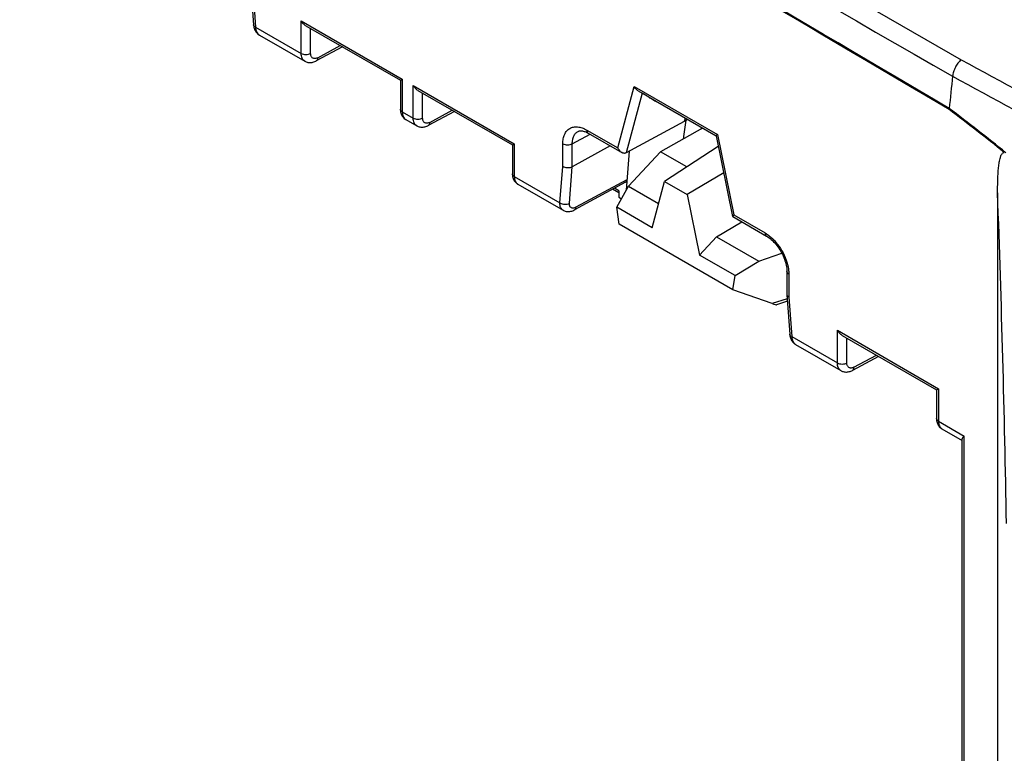
# Model space of a CAD drawing. Units: millimetres. Extents: x -71 to 80, y -97 to 98.
# Drawn here: x 28 to 57, y 5 to 27 of the extents above; entities that cross this region are included whole.
import ezdxf

# ---------------------------------------------------------------- set-up
doc = ezdxf.new("R2010")
doc.units = ezdxf.units.MM
doc.header["$LTSCALE"] = 16.335
doc.layers.get('0').update_dxf_attribs({"linetype": 'CONTINUOUS'})
for name, color, linetype in [('ASSI', 7, 'CONTINUOUS'), ('DRAFT', 7, 'CONTINUOUS'), ('RACCORDO', 7, 'CONTINUOUS'), ('SMUSSO', 7, 'CONTINUOUS')]:
    doc.layers.add(name, color=color, linetype=linetype)

msp = doc.modelspace()

# ---------------------------------------------------------------- linework, layer by layer
at = {"color": 7, "linetype": 'CONTINUOUS'}
for p, q in [((48.279, 23.366), (46.684, 22.328)), ((48.441, 22.577), (47.356, 21.94)), ((46.315, 20.952), (46.684, 22.328)), ((46.684, 22.328), (47.356, 21.94)), ((45.264, 21.559), (45.615, 22.19)), ((45.615, 22.19), (46.509, 21.674)), ((47.356, 21.94), (47.724, 20.138)), ((46.315, 20.952), (45.264, 21.559)), ((45.334, 21.059), (45.264, 21.559)), ((48.706, 19.112), (45.334, 21.059)), ((47.724, 20.138), (48.221, 20.685)), ((48.221, 20.685), (49.483, 19.957)), ((48.776, 19.531), (47.724, 20.138)), ((48.776, 19.531), (49.483, 19.957)), ((48.706, 19.112), (48.776, 19.531)), ((49.873, 18.702), (48.706, 19.112)), ((50.323, 18.845), (49.873, 18.702)), ((50.329, 18.768), (50.007, 18.666))]:
    msp.add_line(p, q, dxfattribs=at)
msp.add_ellipse((49.596, 18.85), major_axis=(0.417, -0.181), ratio=0.076001, start_param=-0.810713, end_param=-0.089566, dxfattribs=at)
at = {"layer": 'ASSI', "color": 7, "linetype": 'CONTINUOUS'}
msp.add_line((47.767, 23.93), (47.767, 23.877), dxfattribs=at)
at = {"layer": 'DRAFT', "color": 7, "linetype": 'CONTINUOUS'}
for p, q in [((47.362, 24.165), (47.267, 24.107)), ((47.814, 23.903), (46.56, 23.209)), ((45.615, 22.19), (46.56, 23.209)), ((47.343, 22.757), (46.56, 23.209)), ((45.323, 21.858), (45.404, 21.811)), ((48.221, 20.685), (48.975, 21.127)), ((49.483, 19.957), (50.162, 20.199))]:
    msp.add_line(p, q, dxfattribs=at)
msp.add_ellipse((47.267, 20.806), major_axis=(0.371, 4.467), ratio=0.074938, start_param=7.018023, end_param=7.189697, dxfattribs=at)
at = {"layer": 'RACCORDO', "color": 7, "linetype": 'CONTINUOUS'}
for p, q in [((41.494, 33.991), (55.485, 25.94)), ((34.405, 28.151), (34.49, 26.975)), ((34.463, 28.079), (34.548, 26.908)), ((34.548, 26.908), (35.903, 26.126)), ((35.903, 26.126), (35.903, 27.093)), ((35.903, 27.093), (38.903, 25.361)), ((36.044, 26.944), (38.845, 25.327)), ((34.664, 26.672), (36.008, 25.896)), ((36.183, 26.125), (36.183, 26.864)), ((37.124, 26.321), (36.351, 25.905)), ((36.395, 25.998), (37.062, 26.356)), ((38.845, 25.327), (38.903, 25.361)), ((38.845, 25.328), (38.845, 24.475)), ((38.903, 25.361), (38.903, 24.394)), ((39.226, 24.207), (39.226, 25.174)), ((39.226, 25.174), (42.227, 23.442)), ((45.298, 23.319), (45.787, 25.147)), ((45.787, 25.147), (48.252, 23.723)), ((39.367, 25.025), (42.169, 23.408)), ((39.507, 24.206), (39.507, 24.945)), ((45.904, 25.012), (48.217, 23.676)), ((46.217, 24.824), (46.019, 24.943)), ((55.125, 24.46), (54.41, 24.882)), ((54.448, 24.893), (54.424, 24.907)), ((55.129, 24.491), (54.448, 24.893)), ((46.224, 24.82), (46.217, 24.824)), ((46.224, 24.82), (46.224, 24.82)), ((46.224, 24.82), (46.225, 24.819)), ((46.226, 24.819), (46.228, 24.818)), ((46.228, 24.818), (46.232, 24.815)), ((46.232, 24.815), (46.237, 24.812)), ((46.237, 24.812), (46.247, 24.807)), ((46.247, 24.807), (46.266, 24.796)), ((46.266, 24.796), (46.302, 24.776)), ((46.302, 24.776), (46.412, 24.713)), ((46.412, 24.713), (46.411, 24.713)), ((46.412, 24.713), (46.411, 24.713)), ((48.212, 23.673), (46.412, 24.713)), ((38.903, 24.394), (39.226, 24.207)), ((40.448, 24.402), (39.675, 23.986)), ((39.719, 24.079), (40.386, 24.438)), ((39.006, 24.165), (39.331, 23.978)), ((39.331, 23.978), (39.331, 23.978)), ((47.267, 24.107), (45.545, 23.173)), ((47.293, 24.204), (47.267, 24.107)), ((43.947, 23.442), (44.475, 23.726)), ((44.119, 23.812), (44.119, 23.812)), ((44.374, 23.852), (45.298, 23.319)), ((44.415, 23.76), (45.416, 23.183)), ((48.215, 23.679), (48.705, 21.285)), ((48.252, 23.723), (48.742, 21.33)), ((42.168, 23.408), (42.227, 23.442)), ((42.168, 23.409), (42.168, 22.556)), ((42.227, 23.442), (42.227, 22.475)), ((43.667, 22.765), (43.667, 23.444)), ((43.947, 22.756), (43.947, 23.442)), ((45.071, 23.382), (43.947, 22.756)), ((45.637, 23.223), (45.545, 22.064)), ((43.582, 21.692), (43.667, 22.765)), ((43.862, 21.677), (43.947, 22.756)), ((42.227, 22.475), (43.582, 21.692)), ((42.329, 22.246), (43.673, 21.47)), ((45.528, 22.3), (44.012, 21.482)), ((45.57, 22.378), (44.055, 21.561)), ((45.323, 21.99), (45.144, 22.093)), ((45.323, 22.051), (45.199, 22.122)), ((45.323, 22.051), (45.323, 21.858)), ((56.566, 21.987), (56.566, -2.833)), ((48.742, 21.33), (49.666, 20.796)), ((48.707, 21.282), (49.707, 20.705)), ((50.314, 19.653), (50.314, 18.969)), ((50.373, 19.572), (50.373, 18.893)), ((50.315, 18.965), (50.4, 17.789)), ((50.373, 18.893), (50.458, 17.722)), ((51.813, 17.907), (54.813, 16.175)), ((51.813, 16.94), (51.813, 17.907)), ((50.458, 17.722), (51.813, 16.94)), ((51.954, 17.758), (54.755, 16.141)), ((52.093, 16.938), (52.093, 17.678)), ((50.574, 17.486), (51.918, 16.71)), ((53.034, 17.134), (52.261, 16.719)), ((52.305, 16.812), (52.972, 17.17)), ((51.918, 16.71), (51.918, 16.71)), ((54.755, 16.141), (54.813, 16.175)), ((54.755, 16.141), (54.755, 15.289)), ((54.813, 16.175), (54.813, 15.207)), ((54.813, 15.207), (55.57, 14.77)), ((54.916, 14.979), (55.512, 14.635)), ((55.512, -1.8), (55.512, 14.661)), ((55.57, -1.881), (55.57, 14.77))]:
    msp.add_line(p, q, dxfattribs=at)
for points in [[(34.49, 26.975), (34.491, 26.962), (34.495, 26.93), (34.502, 26.9), (34.51, 26.871), (34.519, 26.844), (34.531, 26.818), (34.544, 26.793), (34.558, 26.77), (34.574, 26.749), (34.592, 26.729), (34.61, 26.711), (34.63, 26.695), (34.651, 26.68), (34.664, 26.672)], [(36.008, 25.896), (36.012, 25.894), (36.033, 25.884), (36.055, 25.874), (36.077, 25.867), (36.101, 25.861), (36.125, 25.857), (36.149, 25.855), (36.175, 25.855), (36.2, 25.857), (36.226, 25.86), (36.252, 25.866), (36.279, 25.874), (36.306, 25.883), (36.333, 25.895), (36.351, 25.905)], [(38.845, 24.475), (38.846, 24.449), (38.848, 24.418), (38.853, 24.388), (38.86, 24.359), (38.869, 24.331), (38.88, 24.304)], [(38.88, 24.304), (38.893, 24.279), (38.908, 24.256), (38.925, 24.234), (38.943, 24.213), (38.963, 24.195), (38.985, 24.179), (39.006, 24.165)], [(39.331, 23.978), (39.335, 23.975), (39.356, 23.965), (39.378, 23.956), (39.401, 23.948), (39.424, 23.942), (39.448, 23.939), (39.473, 23.936), (39.498, 23.936), (39.524, 23.938), (39.55, 23.942), (39.576, 23.947), (39.602, 23.955), (39.629, 23.965), (39.656, 23.976), (39.675, 23.986)], [(44.119, 23.812), (44.129, 23.817), (44.143, 23.822), (44.158, 23.826), (44.174, 23.829), (44.191, 23.83), (44.21, 23.83), (44.23, 23.828), (44.252, 23.825), (44.274, 23.82)], [(44.274, 23.82), (44.298, 23.813), (44.322, 23.805), (44.346, 23.795), (44.371, 23.784), (44.396, 23.771), (44.415, 23.76)], [(42.168, 22.556), (42.169, 22.53), (42.172, 22.499), (42.177, 22.469), (42.184, 22.44), (42.193, 22.412), (42.204, 22.385)], [(42.204, 22.385), (42.217, 22.36), (42.232, 22.337), (42.249, 22.315), (42.267, 22.294), (42.287, 22.276), (42.308, 22.26), (42.329, 22.246)], [(43.673, 21.47), (43.687, 21.463), (43.711, 21.452), (43.736, 21.443), (43.763, 21.437), (43.79, 21.433), (43.817, 21.431), (43.845, 21.432), (43.873, 21.435), (43.902, 21.44), (43.93, 21.448), (43.959, 21.458), (43.988, 21.47), (44.012, 21.482)], [(49.707, 20.705), (49.719, 20.698), (49.752, 20.677), (49.785, 20.654), (49.818, 20.628), (49.852, 20.6), (49.886, 20.569), (49.919, 20.536), (49.952, 20.501), (49.985, 20.464), (50.017, 20.425), (50.047, 20.384), (50.077, 20.342), (50.105, 20.298), (50.132, 20.253), (50.158, 20.208), (50.182, 20.161), (50.204, 20.115), (50.224, 20.068), (50.242, 20.021), (50.258, 19.974), (50.272, 19.928), (50.285, 19.882), (50.295, 19.837), (50.303, 19.794), (50.308, 19.752), (50.312, 19.711), (50.314, 19.672), (50.314, 19.653)], [(50.4, 17.789), (50.401, 17.776), (50.405, 17.744), (50.412, 17.713), (50.42, 17.685), (50.429, 17.657), (50.441, 17.631), (50.454, 17.607), (50.468, 17.584), (50.484, 17.563), (50.501, 17.543), (50.52, 17.525), (50.54, 17.509), (50.561, 17.494), (50.574, 17.486)], [(51.918, 16.71), (51.922, 16.708), (51.943, 16.697), (51.965, 16.688), (51.987, 16.681), (52.011, 16.675), (52.035, 16.671), (52.059, 16.669), (52.084, 16.669), (52.11, 16.671), (52.136, 16.674), (52.162, 16.68), (52.189, 16.687), (52.216, 16.697), (52.243, 16.709), (52.261, 16.719)], [(54.755, 15.289), (54.755, 15.263), (54.758, 15.232), (54.763, 15.202), (54.77, 15.173), (54.779, 15.145), (54.79, 15.118)], [(54.79, 15.118), (54.803, 15.093), (54.818, 15.069), (54.835, 15.047), (54.853, 15.027), (54.873, 15.009), (54.894, 14.993), (54.916, 14.979)]]:
    msp.add_lwpolyline(points, dxfattribs=at)
for centre, radius, start, end in [((-3184.967, -5460.739), 6370.683, 59.4372419, 59.5816558), ((-3178.989, -5450.348), 6358.724, 59.4360102, 59.580696), ((183.501, 258.935), 265.847, 241.214, 242.99574), ((243.095, 5.189), 188.954, 173.84515, 174.13703), ((183.372, 258.671), 266.108, 241.2137, 242.99691), ((32.897, 1.316), 27.02, 59.9897, 60.2281), ((23.359, -18.065), 53.08, 50.9965, 53.2408), ((23.306, -18.1), 53.166, 50.9314, 53.2339), ((39.087, 24.306), 0.163, 238.0505, 240.0002), ((42.411, 22.387), 0.163, 238.0505, 240.0002), ((-449.508, 3.452), 506.413, 0.98691, 2.09753), ((50.375, 18.969), 0.0607, 179.9965, 184.1672), ((54.997, 15.12), 0.163, 238.0505, 240.0002)]:
    msp.add_arc(centre, radius, start, end, dxfattribs=at)
msp.add_ellipse((45.429, 22.474), major_axis=(-0.1, 0.173), ratio=0.577171, start_param=-3.158502, end_param=-2.443624, dxfattribs=at)
for points, knots in [([(6.542, 53.498), (10.597, 51.158), (26.821, 41.799), (43.052, 32.452), (55.229, 25.448)], [0, 0, 0, 0, 0.249954, 1, 1, 1, 1]), ([(34.548, 26.908), (34.533, 26.916), (34.511, 26.929), (34.494, 26.955), (34.49, 26.969), (34.49, 26.975)], [0, 0, 0, 0, 0.554935, 0.78634, 1, 1, 1, 1]), ([(34.548, 26.908), (34.549, 26.882), (34.555, 26.833), (34.578, 26.765), (34.614, 26.709), (34.646, 26.682), (34.664, 26.672)], [0, 0, 0, 0, 0.287068, 0.546285, 0.781009, 1, 1, 1, 1]), ([(36.044, 26.944), (36.015, 26.961), (35.961, 27.007), (35.921, 27.063), (35.903, 27.093)], [0, 0, 0, 0, 0.492809, 1, 1, 1, 1]), ([(36.008, 25.896), (35.991, 25.906), (35.96, 25.932), (35.927, 25.986), (35.907, 26.052), (35.903, 26.101), (35.903, 26.126)], [0, 0, 0, 0, 0.218854, 0.45239, 0.711232, 1, 1, 1, 1]), ([(35.903, 26.126), (35.923, 26.114), (35.969, 26.098), (36.043, 26.089), (36.117, 26.097), (36.163, 26.113), (36.183, 26.125)], [0, 0, 0, 0, 0.236723, 0.498908, 0.761687, 1, 1, 1, 1]), ([(36.395, 25.998), (36.382, 25.991), (36.356, 25.979), (36.316, 25.971), (36.278, 25.973), (36.244, 25.986), (36.217, 26.009), (36.197, 26.041), (36.186, 26.081), (36.183, 26.109), (36.183, 26.125)], [0, 0, 0, 0, 0.143932, 0.273284, 0.390297, 0.500058, 0.609806, 0.726787, 0.856102, 1, 1, 1, 1]), ([(36.351, 25.905), (36.358, 25.908), (36.371, 25.919), (36.391, 25.949), (36.395, 25.978), (36.395, 25.998)], [0, 0, 0, 0, 0.217482, 0.450925, 1, 1, 1, 1]), ([(55.485, 25.94), (55.45, 25.909), (55.386, 25.837), (55.31, 25.715), (55.255, 25.584), (55.234, 25.493), (55.229, 25.448)], [0, 0, 0, 0, 0.246893, 0.505632, 0.761444, 1, 1, 1, 1]), ([(39.368, 25.025), (39.338, 25.042), (39.285, 25.088), (39.244, 25.144), (39.226, 25.174)], [0, 0, 0, 0, 0.492809, 1, 1, 1, 1]), ([(45.904, 25.012), (45.892, 25.019), (45.843, 25.055), (45.807, 25.105), (45.787, 25.147)], [0, 0, 0, 0, 0.240659, 1, 1, 1, 1]), ([(46.313, 24.77), (46.293, 24.781), (46.261, 24.8), (46.228, 24.818), (46.217, 24.824)], [0, 0, 0, 0, 0.648503, 1, 1, 1, 1]), ([(38.903, 24.394), (38.887, 24.403), (38.865, 24.421), (38.848, 24.452), (38.845, 24.468), (38.845, 24.475)], [0, 0, 0, 0, 0.547703, 0.781547, 1, 1, 1, 1]), ([(38.903, 24.394), (38.903, 24.369), (38.907, 24.322), (38.925, 24.257), (38.956, 24.204), (38.985, 24.178), (39.001, 24.168)], [0, 0, 0, 0, 0.290137, 0.54994, 0.783303, 1, 1, 1, 1]), ([(55.127, 24.459), (55.127, 24.461), (55.127, 24.472), (55.128, 24.483), (55.129, 24.491)], [0, 0, 0, 0, 0.244322, 1, 1, 1, 1]), ([(39.331, 23.978), (39.314, 23.987), (39.283, 24.013), (39.25, 24.067), (39.23, 24.133), (39.226, 24.182), (39.226, 24.207)], [0, 0, 0, 0, 0.218854, 0.45239, 0.711232, 1, 1, 1, 1]), ([(39.226, 24.207), (39.246, 24.196), (39.292, 24.179), (39.366, 24.17), (39.44, 24.178), (39.487, 24.194), (39.507, 24.206)], [0, 0, 0, 0, 0.236723, 0.498908, 0.761687, 1, 1, 1, 1]), ([(39.719, 24.079), (39.706, 24.072), (39.679, 24.06), (39.639, 24.052), (39.601, 24.054), (39.568, 24.067), (39.54, 24.09), (39.521, 24.122), (39.509, 24.162), (39.507, 24.191), (39.507, 24.206)], [0, 0, 0, 0, 0.143932, 0.273284, 0.390297, 0.500058, 0.609806, 0.726787, 0.856102, 1, 1, 1, 1]), ([(39.675, 23.986), (39.682, 23.99), (39.694, 24), (39.714, 24.03), (39.719, 24.059), (39.719, 24.079)], [0, 0, 0, 0, 0.217482, 0.450925, 1, 1, 1, 1]), ([(43.667, 23.444), (43.667, 23.494), (43.675, 23.591), (43.714, 23.723), (43.779, 23.831), (43.871, 23.907), (43.983, 23.948), (44.109, 23.951), (44.243, 23.919), (44.33, 23.877), (44.374, 23.852)], [0, 0, 0, 0, 0.144896, 0.274513, 0.391105, 0.499988, 0.608872, 0.725468, 0.855095, 1, 1, 1, 1]), ([(43.947, 23.442), (43.947, 23.484), (43.953, 23.562), (43.985, 23.67), (44.04, 23.756), (44.091, 23.797), (44.119, 23.812)], [0, 0, 0, 0, 0.290233, 0.549168, 0.781877, 1, 1, 1, 1]), ([(44.374, 23.852), (44.374, 23.833), (44.378, 23.805), (44.396, 23.775), (44.409, 23.764), (44.415, 23.76)], [0, 0, 0, 0, 0.547707, 0.781552, 1, 1, 1, 1]), ([(48.252, 23.723), (48.247, 23.718), (48.237, 23.709), (48.225, 23.696), (48.218, 23.687), (48.215, 23.68), (48.216, 23.678)], [0, 0, 0, 0, 0.378774, 0.675766, 0.883623, 1, 1, 1, 1]), ([(43.667, 23.444), (43.687, 23.432), (43.733, 23.416), (43.807, 23.407), (43.881, 23.415), (43.927, 23.431), (43.947, 23.442)], [0, 0, 0, 0, 0.236723, 0.498908, 0.761687, 1, 1, 1, 1]), ([(45.416, 23.183), (45.403, 23.19), (45.354, 23.226), (45.318, 23.277), (45.298, 23.319)], [0, 0, 0, 0, 0.240561, 1, 1, 1, 1]), ([(45.545, 23.173), (45.536, 23.168), (45.514, 23.16), (45.469, 23.159), (45.436, 23.171), (45.416, 23.183)], [0, 0, 0, 0, 0.242145, 0.48706, 1, 1, 1, 1]), ([(56.566, 21.987), (56.566, 22.1), (56.568, 22.269), (56.576, 22.492), (56.585, 22.629), (56.595, 22.737), (56.604, 22.816), (56.615, 22.894), (56.63, 22.969), (56.645, 23.029), (56.66, 23.075), (56.673, 23.107), (56.689, 23.137), (56.708, 23.162), (56.733, 23.182), (56.755, 23.185), (56.765, 23.183)], [0, 0, 0, 0, 0.269333, 0.401979, 0.532665, 0.597035, 0.660553, 0.722992, 0.784004, 0.843032, 0.871539, 0.899149, 0.925643, 0.95081, 0.974856, 1, 1, 1, 1]), ([(42.227, 22.475), (42.21, 22.484), (42.188, 22.502), (42.171, 22.533), (42.168, 22.549), (42.168, 22.556)], [0, 0, 0, 0, 0.547703, 0.781547, 1, 1, 1, 1]), ([(43.947, 22.756), (43.927, 22.745), (43.881, 22.729), (43.806, 22.723), (43.732, 22.734), (43.687, 22.753), (43.667, 22.765)], [0, 0, 0, 0, 0.236939, 0.49837, 0.760673, 1, 1, 1, 1]), ([(42.227, 22.475), (42.227, 22.45), (42.23, 22.403), (42.249, 22.338), (42.28, 22.285), (42.309, 22.259), (42.325, 22.249)], [0, 0, 0, 0, 0.290137, 0.54994, 0.783303, 1, 1, 1, 1]), ([(43.673, 21.47), (43.658, 21.479), (43.628, 21.504), (43.598, 21.557), (43.582, 21.621), (43.581, 21.668), (43.582, 21.692)], [0, 0, 0, 0, 0.216395, 0.447861, 0.707176, 1, 1, 1, 1]), ([(43.582, 21.692), (43.601, 21.679), (43.647, 21.659), (43.721, 21.646), (43.795, 21.65), (43.842, 21.666), (43.862, 21.677)], [0, 0, 0, 0, 0.241932, 0.504379, 0.764432, 1, 1, 1, 1]), ([(44.055, 21.561), (44.042, 21.554), (44.016, 21.542), (43.977, 21.533), (43.941, 21.534), (43.91, 21.546), (43.885, 21.567), (43.869, 21.598), (43.861, 21.636), (43.861, 21.663), (43.862, 21.677)], [0, 0, 0, 0, 0.151487, 0.285276, 0.403105, 0.510351, 0.61573, 0.728601, 0.855688, 1, 1, 1, 1]), ([(44.012, 21.482), (44.024, 21.489), (44.046, 21.513), (44.054, 21.544), (44.055, 21.561)], [0, 0, 0, 0, 0.455359, 1, 1, 1, 1]), ([(48.705, 21.285), (48.705, 21.287), (48.708, 21.293), (48.715, 21.303), (48.727, 21.316), (48.737, 21.325), (48.742, 21.33)], [0, 0, 0, 0, 0.116845, 0.324895, 0.621727, 1, 1, 1, 1]), ([(49.666, 20.796), (49.676, 20.79), (49.718, 20.765), (49.757, 20.737), (49.786, 20.715)], [0, 0, 0, 0, 0.242528, 1, 1, 1, 1]), ([(49.666, 20.796), (49.666, 20.777), (49.67, 20.749), (49.688, 20.719), (49.701, 20.709), (49.707, 20.705)], [0, 0, 0, 0, 0.547711, 0.781551, 1, 1, 1, 1]), ([(49.786, 20.715), (49.861, 20.657), (50.002, 20.518), (50.173, 20.273), (50.3, 20.003), (50.349, 19.812), (50.362, 19.718)], [0, 0, 0, 0, 0.242134, 0.499947, 0.757787, 1, 1, 1, 1]), ([(50.373, 19.572), (50.356, 19.581), (50.334, 19.599), (50.317, 19.63), (50.314, 19.646), (50.314, 19.653)], [0, 0, 0, 0, 0.547704, 0.781547, 1, 1, 1, 1]), ([(50.362, 19.718), (50.364, 19.705), (50.37, 19.657), (50.373, 19.608), (50.373, 19.572)], [0, 0, 0, 0, 0.257421, 1, 1, 1, 1]), ([(50.315, 18.965), (50.316, 18.951), (50.33, 18.92), (50.357, 18.901), (50.373, 18.893)], [0, 0, 0, 0, 0.446492, 1, 1, 1, 1]), ([(51.954, 17.758), (51.925, 17.775), (51.871, 17.821), (51.83, 17.877), (51.813, 17.907)], [0, 0, 0, 0, 0.492809, 1, 1, 1, 1]), ([(50.458, 17.722), (50.443, 17.729), (50.421, 17.743), (50.404, 17.769), (50.4, 17.783), (50.4, 17.789)], [0, 0, 0, 0, 0.554935, 0.78634, 1, 1, 1, 1]), ([(50.458, 17.722), (50.459, 17.696), (50.465, 17.646), (50.488, 17.578), (50.524, 17.523), (50.556, 17.496), (50.574, 17.486)], [0, 0, 0, 0, 0.287068, 0.546285, 0.781009, 1, 1, 1, 1]), ([(51.918, 16.71), (51.901, 16.72), (51.87, 16.746), (51.837, 16.8), (51.817, 16.866), (51.813, 16.914), (51.813, 16.94)], [0, 0, 0, 0, 0.218854, 0.45239, 0.711232, 1, 1, 1, 1]), ([(51.813, 16.94), (51.833, 16.928), (51.879, 16.911), (51.953, 16.903), (52.027, 16.911), (52.073, 16.927), (52.093, 16.938)], [0, 0, 0, 0, 0.236723, 0.498908, 0.761687, 1, 1, 1, 1]), ([(52.305, 16.812), (52.292, 16.805), (52.266, 16.793), (52.225, 16.785), (52.188, 16.787), (52.154, 16.799), (52.127, 16.823), (52.107, 16.855), (52.096, 16.895), (52.093, 16.923), (52.093, 16.938)], [0, 0, 0, 0, 0.143932, 0.273284, 0.390297, 0.500058, 0.609806, 0.726787, 0.856102, 1, 1, 1, 1]), ([(52.261, 16.719), (52.268, 16.722), (52.281, 16.733), (52.3, 16.763), (52.305, 16.792), (52.305, 16.812)], [0, 0, 0, 0, 0.217482, 0.450925, 1, 1, 1, 1]), ([(54.813, 15.207), (54.797, 15.217), (54.774, 15.235), (54.758, 15.266), (54.755, 15.281), (54.755, 15.289)], [0, 0, 0, 0, 0.547703, 0.781547, 1, 1, 1, 1]), ([(54.813, 15.207), (54.813, 15.183), (54.817, 15.136), (54.835, 15.071), (54.866, 15.018), (54.895, 14.992), (54.911, 14.982)], [0, 0, 0, 0, 0.290137, 0.54994, 0.783303, 1, 1, 1, 1]), ([(55.512, 14.66), (55.512, 14.668), (55.515, 14.685), (55.534, 14.723), (55.555, 14.751), (55.57, 14.77)], [0, 0, 0, 0, 0.185817, 0.412518, 1, 1, 1, 1])]:
    msp.add_open_spline(points, degree=3, knots=knots, dxfattribs=at)
msp.add_open_spline([(48.707, 21.283), (48.706, 21.283), (48.706, 21.284), (48.705, 21.285)], degree=3, dxfattribs=at)
at = {"layer": 'SMUSSO', "color": 7, "linetype": 'CONTINUOUS'}
msp.add_line((46.019, 24.943), (45.545, 23.173), dxfattribs=at)

doc.saveas('drawing.dxf')
